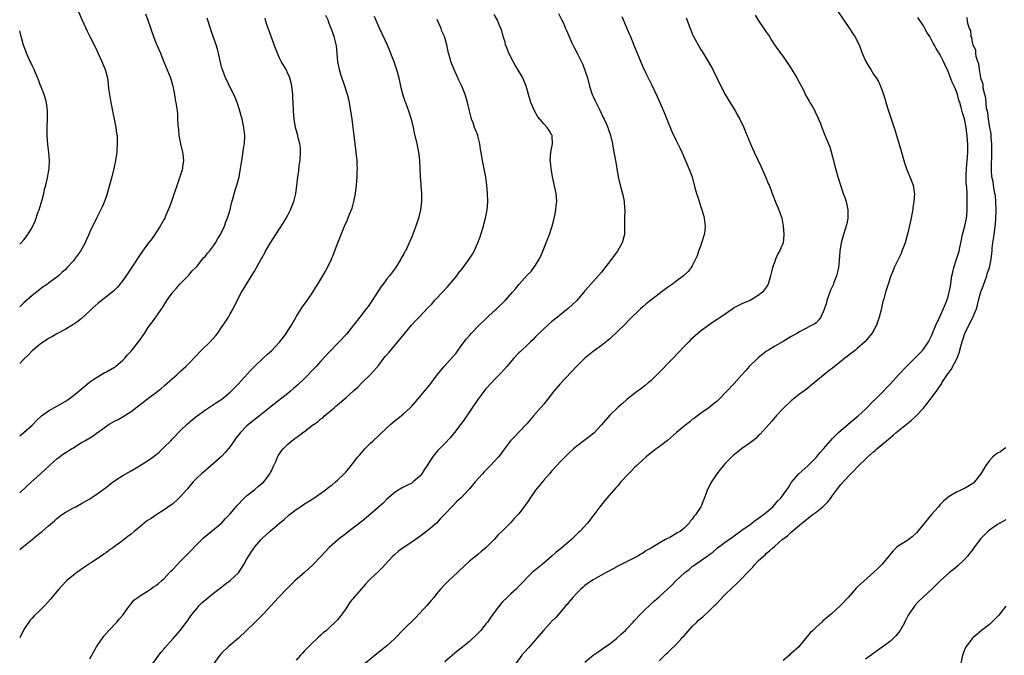
# Model space of a CAD drawing. Units: inches. Extents: x 2613000 to 2616000, y 1479000 to 1482000.
# Drawn here: x 2613000 to 2613239, y 1480849 to 1481003 of the extents above; entities that cross this region are included whole.
import ezdxf

# ---------------------------------------------------------------- set-up
doc = ezdxf.new("R2010")
doc.units = ezdxf.units.IN
doc.header["$MEASUREMENT"] = 0
doc.layers.add('LD26131479_10ft', color=254, linetype='Continuous')

msp = doc.modelspace()

# ---------------------------------------------------------------- linework, layer by layer
at = {"layer": 'LD26131479_10ft'}
for points, elevation in [([(2613014.22, 1481005), (2613015.15, 1481003), (2613016.34, 1481000.34), (2613017, 1480999), (2613018.35, 1480996.35), (2613019, 1480994.93), (2613019.91, 1480993), (2613020.75, 1480991), (2613021.22, 1480989.22), (2613021.26, 1480989), (2613021.46, 1480987.46), (2613021.55, 1480986.45), (2613021.74, 1480985), (2613022.07, 1480983), (2613022.22, 1480982.22), (2613022.47, 1480981), (2613022.55, 1480980.55), (2613022.92, 1480979), (2613023.33, 1480977), (2613023.5, 1480975.5), (2613023.59, 1480975), (2613023.64, 1480974.36), (2613023.65, 1480973), (2613023.54, 1480971.54), (2613023.53, 1480971), (2613023.47, 1480970.53), (2613023.24, 1480969), (2613022.83, 1480967), (2613022.34, 1480965), (2613021.79, 1480963), (2613021.21, 1480961), (2613021, 1480960.41), (2613020.53, 1480959), (2613020.1, 1480957.9), (2613018.59, 1480955), (2613018.1, 1480953.9), (2613017.62, 1480953), (2613017, 1480951.63), (2613016.76, 1480951), (2613016.22, 1480949.78), (2613015.89, 1480949), (2613014.77, 1480947), (2613014.01, 1480945.99), (2613013.29, 1480945), (2613013, 1480944.65), (2613011.52, 1480943), (2613011, 1480942.46), (2613010.23, 1480941.77), (2613009.4, 1480941), (2613009, 1480940.68), (2613007, 1480939.22), (2613006.72, 1480939), (2613005.7, 1480938.3), (2613004.57, 1480937.43), (2613004.06, 1480937), (2613003, 1480936.18), (2613001, 1480934.43), (2613000, 1480933.45)], 10180), ([(2613030.51, 1481004.51), (2613031.03, 1481002.97), (2613032.42, 1480999), (2613033, 1480997.5), (2613033.24, 1480997), (2613034.12, 1480995), (2613034.91, 1480992.91), (2613036.51, 1480989), (2613037.13, 1480987), (2613037.53, 1480985), (2613037.7, 1480983.7), (2613037.86, 1480983), (2613037.97, 1480981.97), (2613038.13, 1480981), (2613038.21, 1480980.21), (2613038.28, 1480979), (2613038.31, 1480977.69), (2613038.38, 1480977), (2613038.47, 1480976.47), (2613038.58, 1480975), (2613039, 1480973), (2613039.48, 1480971), (2613039.54, 1480970.46), (2613039.67, 1480969), (2613039.45, 1480967.45), (2613039.42, 1480967), (2613039.34, 1480966.66), (2613038.84, 1480965), (2613036.78, 1480959), (2613036.28, 1480957.72), (2613036.02, 1480957), (2613035.29, 1480955.29), (2613035.16, 1480955), (2613035, 1480954.71), (2613034.36, 1480953.64), (2613034.03, 1480953), (2613033, 1480951.41), (2613032.72, 1480951), (2613032, 1480950), (2613031, 1480948.7), (2613029.74, 1480947), (2613029, 1480945.96), (2613026.27, 1480941.73), (2613025, 1480939.86), (2613023.73, 1480938.27), (2613022.75, 1480937.25), (2613019.38, 1480934.62), (2613019, 1480934.33), (2613018.31, 1480933.69), (2613017.47, 1480933), (2613017, 1480932.53), (2613015, 1480930.66), (2613014.1, 1480929.9), (2613012.9, 1480929.1), (2613011, 1480927.99), (2613009, 1480926.94), (2613007.81, 1480926.19), (2613007, 1480925.76), (2613005, 1480924.39), (2613003, 1480922.77), (2613002.14, 1480921.86), (2613001, 1480920.8), (2613000, 1480919.73)], 10170), ([(2613032.24, 1480847), (2613033.74, 1480849), (2613034.26, 1480849.74), (2613035, 1480850.54), (2613035.2, 1480850.8), (2613037.16, 1480853), (2613038.89, 1480855), (2613040.41, 1480857), (2613040.65, 1480857.35), (2613041, 1480857.8), (2613041.49, 1480858.51), (2613041.85, 1480859), (2613043, 1480860.42), (2613043.51, 1480861), (2613044.26, 1480861.74), (2613047, 1480864.02), (2613048.28, 1480865), (2613049.78, 1480866.22), (2613051, 1480867.06), (2613053, 1480868.97), (2613054.32, 1480871), (2613055, 1480872.2), (2613056.07, 1480873.93), (2613056.8, 1480875), (2613057, 1480875.28), (2613058.51, 1480877), (2613059, 1480877.51), (2613059.78, 1480878.22), (2613060.59, 1480879), (2613062.93, 1480881), (2613064.09, 1480881.91), (2613065.32, 1480883), (2613067, 1480884.3), (2613068.02, 1480885), (2613069, 1480885.65), (2613071.07, 1480886.93), (2613074.07, 1480889), (2613075, 1480889.78), (2613075.71, 1480890.29), (2613076.57, 1480891), (2613077, 1480891.43), (2613078.66, 1480893), (2613079, 1480893.35), (2613079.78, 1480894.22), (2613080.32, 1480895), (2613081, 1480895.79), (2613081.87, 1480897), (2613082.41, 1480897.59), (2613083.62, 1480899), (2613085, 1480900.39), (2613085.63, 1480901), (2613087, 1480902.28), (2613087.39, 1480902.61), (2613089, 1480904.13), (2613089.97, 1480905), (2613090.53, 1480905.47), (2613091, 1480905.92), (2613091.63, 1480906.37), (2613093, 1480907.53), (2613094.65, 1480909), (2613095, 1480909.36), (2613097, 1480911.61), (2613098.53, 1480913.47), (2613099.42, 1480914.58), (2613101.19, 1480917), (2613102.85, 1480919), (2613104.84, 1480921.16), (2613105.75, 1480922.25), (2613107, 1480924.04), (2613108.29, 1480925.71), (2613109, 1480926.55), (2613109.41, 1480927), (2613111.37, 1480929), (2613113.18, 1480930.82), (2613115, 1480932.54), (2613115.52, 1480933), (2613117.67, 1480935), (2613119.45, 1480937), (2613120.15, 1480937.85), (2613121.02, 1480938.98), (2613123, 1480941.19), (2613123.92, 1480942.08), (2613124.61, 1480943), (2613125, 1480943.57), (2613125.87, 1480945), (2613126.26, 1480945.74), (2613127.6, 1480949), (2613127.99, 1480950.01), (2613128.36, 1480951), (2613129.01, 1480953), (2613129.42, 1480954.58), (2613129.66, 1480955.66), (2613129.94, 1480957), (2613130.01, 1480957.99), (2613130.15, 1480959), (2613130.09, 1480960.09), (2613129.99, 1480961), (2613129.16, 1480965), (2613128.79, 1480967), (2613128.62, 1480968.62), (2613128.6, 1480969), (2613128.75, 1480971), (2613129.12, 1480973), (2613129.05, 1480975), (2613129, 1480975.11), (2613128.28, 1480976.28), (2613127.82, 1480977), (2613127, 1480977.82), (2613125.56, 1480979.56), (2613124.81, 1480980.81), (2613123.9, 1480983), (2613123.31, 1480985), (2613123, 1480986.18), (2613122.76, 1480987), (2613121.96, 1480989), (2613121, 1480990.67), (2613120.1, 1480992.1), (2613119.56, 1480993), (2613118.55, 1480995), (2613118.14, 1480996.14), (2613117.77, 1480997), (2613117.63, 1480997.63), (2613117.18, 1480999), (2613117.15, 1480999.15), (2613117, 1480999.66), (2613116.74, 1481000.74), (2613116.63, 1481001), (2613116.3, 1481001.7), (2613115.79, 1481003), (2613115, 1481004.34)], 10110), ([(2613130.58, 1481004.58), (2613131.41, 1481003), (2613131.76, 1481002.24), (2613132.3, 1481001), (2613132.49, 1481000.49), (2613133.15, 1480999), (2613133.7, 1480997.7), (2613134.06, 1480997), (2613134.36, 1480996.36), (2613135.07, 1480995), (2613136.37, 1480992.37), (2613137, 1480990.86), (2613137.57, 1480989), (2613138.1, 1480987), (2613138.77, 1480985), (2613139, 1480984.45), (2613139.45, 1480983.45), (2613140.68, 1480981), (2613141.42, 1480979.42), (2613141.65, 1480979), (2613142.19, 1480977.81), (2613142.52, 1480977), (2613142.63, 1480976.63), (2613143, 1480975.63), (2613143.21, 1480975), (2613143.28, 1480974.72), (2613143.67, 1480973), (2613144.03, 1480971), (2613144.21, 1480969.79), (2613144.36, 1480969), (2613144.48, 1480968.48), (2613144.69, 1480967), (2613145.05, 1480965), (2613145.53, 1480963), (2613146.1, 1480961), (2613146.27, 1480960.27), (2613146.53, 1480959), (2613146.6, 1480957.4), (2613146.63, 1480957), (2613146.57, 1480955), (2613146.61, 1480953.39), (2613146.56, 1480952.56), (2613146.54, 1480951), (2613146, 1480949), (2613144.89, 1480947), (2613144.08, 1480945.92), (2613143.45, 1480945), (2613141, 1480941.89), (2613138.45, 1480939), (2613137.73, 1480938.27), (2613137, 1480937.34), (2613136.75, 1480937), (2613135.04, 1480935), (2613132.93, 1480933.07), (2613130.3, 1480931), (2613129, 1480929.93), (2613127, 1480928.13), (2613125, 1480926.16), (2613124.43, 1480925.57), (2613123.81, 1480925), (2613123, 1480924.2), (2613121.71, 1480923), (2613121.36, 1480922.64), (2613121, 1480922.29), (2613119.77, 1480921), (2613118.04, 1480919), (2613116.62, 1480917.38), (2613116.23, 1480917), (2613115, 1480915.73), (2613114.31, 1480915), (2613113, 1480913.57), (2613111, 1480911.01), (2613109.64, 1480909), (2613108.33, 1480907), (2613107.79, 1480906.21), (2613106.92, 1480905), (2613105.38, 1480903), (2613104.29, 1480901.71), (2613103, 1480900.35), (2613101.35, 1480898.65), (2613100.45, 1480897.55), (2613100.05, 1480897), (2613098.78, 1480895), (2613098.03, 1480893.97), (2613097.44, 1480893), (2613097, 1480892.42), (2613095.37, 1480891), (2613095, 1480890.71), (2613093.85, 1480890.15), (2613093, 1480889.7), (2613092.55, 1480889.45), (2613091, 1480888.52), (2613089, 1480886.8), (2613088.11, 1480885.89), (2613085, 1480883.17), (2613083, 1480881.5), (2613081, 1480879.93), (2613079.72, 1480879), (2613079, 1480878.41), (2613077.15, 1480877), (2613077, 1480876.87), (2613075, 1480875.08), (2613073.08, 1480873), (2613071.07, 1480870.93), (2613069, 1480869.06), (2613066.68, 1480867), (2613064.63, 1480865), (2613062.69, 1480863), (2613059.05, 1480859), (2613058.06, 1480857.94), (2613057, 1480856.94), (2613055, 1480855), (2613053, 1480853.14), (2613050.52, 1480851), (2613049, 1480849.51), (2613048.52, 1480849), (2613047.02, 1480846.98)], 10100), ([(2613198.32, 1481005), (2613199.69, 1481003), (2613201.13, 1481001), (2613201.85, 1480999.85), (2613202.4, 1480999), (2613203.41, 1480997), (2613204.19, 1480995), (2613205.06, 1480993), (2613205.76, 1480991.76), (2613206.25, 1480991), (2613207, 1480989.78), (2613207.56, 1480989), (2613208.11, 1480988.11), (2613208.6, 1480987), (2613209, 1480985.92), (2613209.75, 1480983.75), (2613209.93, 1480983), (2613210.54, 1480981), (2613211, 1480979.58), (2613212.15, 1480976.15), (2613212.48, 1480975), (2613213.53, 1480971.53), (2613214.25, 1480969), (2613214.4, 1480968.4), (2613214.91, 1480966.91), (2613215.73, 1480965), (2613216.52, 1480963), (2613216.75, 1480961.25), (2613216.84, 1480960.84), (2613216.71, 1480959), (2613216.44, 1480957.56), (2613216.43, 1480957), (2613216.33, 1480956.33), (2613216.04, 1480955), (2613215.13, 1480951.13), (2613214.56, 1480949), (2613213.82, 1480947), (2613213.59, 1480946.41), (2613211.93, 1480943), (2613211.69, 1480942.31), (2613211.11, 1480941), (2613210.44, 1480939), (2613209.86, 1480937), (2613209.44, 1480935.44), (2613209.22, 1480934.78), (2613208.84, 1480933.16), (2613208.76, 1480932.76), (2613208.33, 1480931), (2613207.98, 1480930.02), (2613207.68, 1480929), (2613207, 1480927.79), (2613206.51, 1480927), (2613204.8, 1480925), (2613203, 1480923.37), (2613202.54, 1480923), (2613201, 1480921.83), (2613200.55, 1480921.45), (2613199.95, 1480921), (2613199, 1480920.22), (2613197.46, 1480919), (2613197, 1480918.6), (2613196.09, 1480917.91), (2613192.53, 1480915), (2613191.66, 1480914.34), (2613191, 1480913.77), (2613190.01, 1480913), (2613189, 1480912.25), (2613187.39, 1480911), (2613187, 1480910.68), (2613185.17, 1480909), (2613185, 1480908.82), (2613183.34, 1480907), (2613183.19, 1480906.81), (2613183, 1480906.61), (2613182.3, 1480905.7), (2613181.62, 1480905), (2613179.45, 1480902.55), (2613179, 1480902.15), (2613178.43, 1480901.57), (2613177.65, 1480901), (2613177, 1480900.5), (2613174.89, 1480899), (2613173.86, 1480898.14), (2613173, 1480897.46), (2613172.47, 1480897), (2613171, 1480895.49), (2613170.53, 1480895), (2613169.87, 1480894.13), (2613168.93, 1480893), (2613167.62, 1480891), (2613167.4, 1480890.6), (2613167, 1480889.72), (2613166.63, 1480889), (2613166.43, 1480888.43), (2613165.89, 1480887), (2613165.13, 1480885.13), (2613165.07, 1480885), (2613163.76, 1480883), (2613163.37, 1480882.63), (2613163, 1480881.98), (2613162.52, 1480881.48), (2613162.28, 1480881), (2613161, 1480879.75), (2613160.09, 1480879), (2613159.36, 1480878.64), (2613159, 1480878.39), (2613157.53, 1480877.53), (2613157, 1480877.27), (2613156.8, 1480877.2), (2613156.51, 1480877), (2613155, 1480876.16), (2613153, 1480874.93), (2613151.74, 1480874.26), (2613151, 1480873.71), (2613150.55, 1480873.45), (2613149.82, 1480873), (2613145.3, 1480870.7), (2613144.01, 1480869.99), (2613142.13, 1480869), (2613139, 1480867.29), (2613138.55, 1480867), (2613137, 1480865.91), (2613136.54, 1480865.46), (2613135.97, 1480865), (2613135, 1480864.03), (2613134.06, 1480863), (2613133, 1480861.74), (2613132.69, 1480861.31), (2613132.39, 1480861), (2613131, 1480859.33), (2613129.92, 1480858.08), (2613129, 1480857.2), (2613127, 1480855.04), (2613125.27, 1480853), (2613125, 1480852.72), (2613123.27, 1480850.73), (2613122.3, 1480849.7), (2613121.73, 1480849), (2613120.22, 1480847)], 10060), ([(2613000, 1480874.58), (2613000.48, 1480875), (2613001, 1480875.41), (2613003, 1480877.04), (2613004.11, 1480877.89), (2613005, 1480878.64), (2613005.47, 1480879), (2613007, 1480880.35), (2613008.43, 1480881.57), (2613009, 1480882.11), (2613010.17, 1480883), (2613011, 1480883.58), (2613013, 1480884.69), (2613013.63, 1480885), (2613015, 1480885.73), (2613017, 1480886.9), (2613019, 1480888.26), (2613021, 1480889.77), (2613021.68, 1480890.32), (2613023, 1480891.28), (2613025, 1480892.56), (2613025.74, 1480893), (2613027, 1480893.7), (2613027.8, 1480894.2), (2613029, 1480894.88), (2613031, 1480896.11), (2613032.25, 1480897), (2613033, 1480897.57), (2613033.77, 1480898.23), (2613035, 1480899.41), (2613036.6, 1480901), (2613037, 1480901.43), (2613039, 1480903.46), (2613040.58, 1480905), (2613041.87, 1480906.13), (2613043, 1480907.05), (2613045, 1480908.49), (2613045.78, 1480909), (2613047, 1480909.76), (2613047.72, 1480910.28), (2613049, 1480911.1), (2613051, 1480912.75), (2613051.26, 1480913), (2613053, 1480914.81), (2613055.95, 1480918.05), (2613057, 1480919.08), (2613059.03, 1480921), (2613060.03, 1480921.97), (2613061, 1480922.82), (2613063, 1480924.92), (2613063.91, 1480926.09), (2613064.58, 1480927), (2613065, 1480927.65), (2613065.86, 1480929), (2613067, 1480931.08), (2613068.2, 1480933), (2613068.52, 1480933.48), (2613069.67, 1480935), (2613071.07, 1480937), (2613071.77, 1480938.23), (2613072.26, 1480939), (2613073.48, 1480941), (2613074.03, 1480941.97), (2613074.63, 1480943), (2613075.55, 1480945), (2613075.97, 1480946.03), (2613077.13, 1480949), (2613078.73, 1480953), (2613079.42, 1480954.58), (2613079.94, 1480955.94), (2613080.59, 1480957.41), (2613080.99, 1480959), (2613081.35, 1480961), (2613081.6, 1480963), (2613081.77, 1480965), (2613081.8, 1480966.2), (2613081.84, 1480967), (2613081.81, 1480967.82), (2613081.77, 1480969), (2613081.57, 1480971), (2613081.02, 1480975.02), (2613080.54, 1480979), (2613080.28, 1480981), (2613080.11, 1480981.89), (2613079.92, 1480983), (2613079.76, 1480983.76), (2613079.42, 1480985), (2613078.8, 1480987), (2613077.85, 1480989.85), (2613077.51, 1480991), (2613077.11, 1480993), (2613076.79, 1480996.79), (2613076.59, 1480997.41), (2613076.25, 1480999), (2613075.89, 1480999.89), (2613075.51, 1481001), (2613075, 1481002.19), (2613074.73, 1481003), (2613074.17, 1481004.17)], 10140), ([(2613085.94, 1481003.94), (2613086.29, 1481003), (2613087, 1481001.34), (2613087.78, 1480999.78), (2613089.02, 1480997), (2613089.61, 1480995.61), (2613089.86, 1480995), (2613090.64, 1480993), (2613091.34, 1480991), (2613091.86, 1480989), (2613092.27, 1480987), (2613092.82, 1480984.82), (2613093.34, 1480983.34), (2613093.48, 1480983), (2613093.89, 1480981.89), (2613094.25, 1480981), (2613094.88, 1480979), (2613095.35, 1480977), (2613095.64, 1480975.64), (2613096.25, 1480973), (2613096.65, 1480971), (2613096.87, 1480969), (2613096.97, 1480967), (2613097.08, 1480965), (2613097.22, 1480963.22), (2613097.25, 1480963), (2613097.38, 1480961), (2613097.37, 1480959), (2613097.14, 1480957), (2613096.66, 1480955), (2613096.25, 1480953.76), (2613095.98, 1480953), (2613095, 1480950.44), (2613094.42, 1480949), (2613093.48, 1480947), (2613093.28, 1480946.72), (2613093, 1480946.17), (2613092.57, 1480945.43), (2613092.36, 1480945), (2613091.05, 1480942.95), (2613089.61, 1480941), (2613089, 1480940.25), (2613088.08, 1480939), (2613087.61, 1480938.39), (2613087, 1480937.48), (2613085.4, 1480935), (2613084.42, 1480933.58), (2613083.99, 1480933), (2613082.41, 1480931), (2613080.88, 1480929), (2613079.17, 1480926.83), (2613077.45, 1480925), (2613075, 1480922.49), (2613073, 1480920.32), (2613071.82, 1480919), (2613071.44, 1480918.56), (2613069, 1480916.12), (2613067.41, 1480914.59), (2613066.37, 1480913.63), (2613065.64, 1480913), (2613065, 1480912.48), (2613061, 1480909.41), (2613060.53, 1480909), (2613058.08, 1480907), (2613057.48, 1480906.52), (2613057, 1480906.18), (2613055.52, 1480905), (2613055, 1480904.56), (2613053.51, 1480903), (2613052.42, 1480901.58), (2613051.99, 1480901), (2613051, 1480899.56), (2613049.83, 1480898.17), (2613049, 1480897.27), (2613047, 1480895.45), (2613045, 1480893.79), (2613044.09, 1480893), (2613043, 1480891.97), (2613042.06, 1480891), (2613041.56, 1480890.44), (2613040.64, 1480889.36), (2613040.32, 1480889), (2613039, 1480887.46), (2613038.52, 1480887), (2613037, 1480885.62), (2613036.65, 1480885.35), (2613035, 1480884.2), (2613033, 1480882.96), (2613031.84, 1480882.16), (2613031, 1480881.64), (2613030.18, 1480881), (2613029, 1480880.05), (2613027.74, 1480879), (2613027, 1480878.36), (2613026.21, 1480877.79), (2613025, 1480876.79), (2613024.12, 1480876.12), (2613022.6, 1480875), (2613021.64, 1480874.36), (2613021, 1480873.89), (2613020.46, 1480873.54), (2613019.72, 1480873), (2613017.44, 1480871.44), (2613015.7, 1480870.3), (2613013.81, 1480869), (2613013, 1480868.39), (2613011.35, 1480867), (2613011.17, 1480866.83), (2613009.52, 1480865), (2613007.81, 1480863), (2613007.46, 1480862.54), (2613006.06, 1480861), (2613005, 1480859.9), (2613003.5, 1480858.5), (2613003, 1480857.96), (2613002.56, 1480857.44), (2613002.22, 1480857), (2613001, 1480855.19), (2613000, 1480853.16)], 10130), ([(2613000, 1480902.21), (2613001.02, 1480903), (2613003, 1480904.78), (2613003.23, 1480905), (2613004.1, 1480905.9), (2613005.13, 1480906.87), (2613005.29, 1480907), (2613007, 1480908.23), (2613009, 1480909.34), (2613011, 1480910.52), (2613011.77, 1480911), (2613013, 1480911.99), (2613014.31, 1480913), (2613015, 1480913.62), (2613015.75, 1480914.25), (2613017, 1480915.25), (2613017.73, 1480915.73), (2613019, 1480916.6), (2613020.51, 1480917.49), (2613021, 1480917.72), (2613023, 1480918.86), (2613023.2, 1480919), (2613025, 1480920.54), (2613025.46, 1480921), (2613026.16, 1480921.84), (2613027, 1480922.72), (2613028.9, 1480925.1), (2613030.23, 1480927), (2613031, 1480928.21), (2613031.57, 1480929), (2613032.2, 1480929.8), (2613033, 1480930.99), (2613034.65, 1480933.35), (2613035.42, 1480934.58), (2613035.66, 1480935), (2613037.1, 1480937), (2613037.97, 1480938.03), (2613038.85, 1480939), (2613041, 1480941.19), (2613041.83, 1480942.17), (2613042.67, 1480943), (2613043, 1480943.37), (2613044.32, 1480945), (2613044.6, 1480945.4), (2613045, 1480945.78), (2613045.52, 1480946.48), (2613045.97, 1480947), (2613047, 1480948.3), (2613047.47, 1480949), (2613047.99, 1480950.01), (2613048.63, 1480951), (2613049.63, 1480953), (2613049.95, 1480954.05), (2613050.4, 1480955), (2613050.98, 1480956.98), (2613051.36, 1480958.64), (2613051.65, 1480959.65), (2613052.22, 1480961.78), (2613052.6, 1480963), (2613053.15, 1480965), (2613053.54, 1480967), (2613053.82, 1480969), (2613054, 1480970), (2613054.33, 1480972.33), (2613054.45, 1480973), (2613054.57, 1480975), (2613054.34, 1480977), (2613053.88, 1480979), (2613053.26, 1480981.26), (2613052.69, 1480983), (2613052.22, 1480984.22), (2613051.87, 1480985), (2613050.82, 1480987), (2613050.25, 1480988.25), (2613049.86, 1480989), (2613049.64, 1480989.64), (2613049.11, 1480991), (2613049, 1480991.38), (2613048.5, 1480993.5), (2613048.17, 1480995), (2613047.94, 1480995.94), (2613047.58, 1480997), (2613046.88, 1480999), (2613046.43, 1481000.43), (2613046.21, 1481001), (2613045.63, 1481003), (2613045.46, 1481003.46)], 10160), ([(2613000, 1480888.33), (2613001.88, 1480890.12), (2613005.08, 1480893), (2613007.21, 1480895), (2613009, 1480896.59), (2613009.54, 1480897), (2613010.38, 1480897.62), (2613011, 1480898.03), (2613012.58, 1480899), (2613013, 1480899.3), (2613013.83, 1480899.83), (2613015, 1480900.56), (2613015.82, 1480901), (2613016.57, 1480901.43), (2613017, 1480901.7), (2613017.8, 1480902.2), (2613018.89, 1480903), (2613019, 1480903.06), (2613021.69, 1480905), (2613023, 1480905.75), (2613023.84, 1480906.16), (2613025.11, 1480906.89), (2613027, 1480908.06), (2613031, 1480911.18), (2613033.47, 1480913), (2613034.31, 1480913.69), (2613035, 1480914.32), (2613037, 1480916.08), (2613038.07, 1480917), (2613039, 1480917.83), (2613040.26, 1480919), (2613041, 1480919.74), (2613042.57, 1480921.43), (2613044.09, 1480923), (2613046.17, 1480925), (2613047.5, 1480926.5), (2613047.91, 1480927), (2613049, 1480928.62), (2613049.29, 1480929), (2613050.58, 1480931), (2613051, 1480931.77), (2613051.72, 1480933), (2613052.73, 1480935), (2613053.78, 1480937), (2613054.24, 1480937.76), (2613054.96, 1480939), (2613056.54, 1480941.46), (2613057, 1480942.24), (2613057.43, 1480943), (2613058.52, 1480945), (2613058.71, 1480945.29), (2613059.41, 1480946.59), (2613059.6, 1480947), (2613060.75, 1480949), (2613062.04, 1480951), (2613063, 1480952.4), (2613064, 1480954), (2613064.6, 1480955), (2613065, 1480955.73), (2613065.66, 1480957), (2613066.46, 1480959), (2613066.93, 1480961), (2613067.15, 1480962.85), (2613067.38, 1480965), (2613067.61, 1480966.39), (2613067.76, 1480967.76), (2613067.96, 1480969), (2613068.08, 1480971), (2613068.02, 1480972.02), (2613067.9, 1480973), (2613067.51, 1480974.49), (2613067.33, 1480975.33), (2613067, 1480976.41), (2613066.84, 1480977), (2613066.5, 1480979), (2613066.37, 1480981), (2613066.31, 1480983), (2613066.23, 1480984.23), (2613066.2, 1480985), (2613065.95, 1480987), (2613065.78, 1480987.78), (2613065.44, 1480989), (2613065, 1480990.06), (2613064.54, 1480991), (2613063.39, 1480993), (2613063, 1480993.76), (2613062.44, 1480995), (2613061.68, 1480997), (2613061.51, 1480997.51), (2613060.95, 1480999), (2613060.45, 1481000.45), (2613060.24, 1481001), (2613059.82, 1481002.18), (2613059.57, 1481003), (2613059.46, 1481003.46)], 10150), ([(2613017, 1480848.12), (2613017.46, 1480849), (2613018.64, 1480851), (2613020.38, 1480853.62), (2613021.61, 1480855), (2613023.51, 1480857), (2613024.19, 1480857.81), (2613025, 1480858.72), (2613025.76, 1480859.76), (2613026.78, 1480861.22), (2613027, 1480861.45), (2613027.7, 1480862.3), (2613028.61, 1480863), (2613029, 1480863.27), (2613029.67, 1480863.67), (2613031, 1480864.54), (2613031.67, 1480865), (2613032.44, 1480865.56), (2613033, 1480865.89), (2613033.6, 1480866.4), (2613034.35, 1480867), (2613035, 1480867.6), (2613036.34, 1480869), (2613036.63, 1480869.37), (2613037, 1480869.72), (2613038.26, 1480871), (2613039, 1480871.79), (2613040.21, 1480873), (2613040.58, 1480873.42), (2613041, 1480873.83), (2613043, 1480875.88), (2613044.58, 1480877.42), (2613049, 1480881.07), (2613049.9, 1480882.1), (2613050.78, 1480883), (2613051, 1480883.25), (2613052.69, 1480885.31), (2613054.33, 1480887), (2613055, 1480887.61), (2613057, 1480889.18), (2613057.96, 1480890.04), (2613059.06, 1480890.94), (2613059.54, 1480891.54), (2613060.63, 1480893), (2613060.75, 1480893.25), (2613061, 1480893.73), (2613061.62, 1480895), (2613062.14, 1480896.14), (2613062.49, 1480897), (2613062.68, 1480897.32), (2613063.47, 1480898.53), (2613063.84, 1480899), (2613065, 1480900.14), (2613065.95, 1480901), (2613067, 1480901.8), (2613067.71, 1480902.29), (2613068.62, 1480903), (2613069, 1480903.26), (2613071, 1480904.73), (2613071.35, 1480905), (2613072.31, 1480905.69), (2613073, 1480906.28), (2613073.43, 1480906.57), (2613073.89, 1480907), (2613076.2, 1480909), (2613076.64, 1480909.36), (2613077, 1480909.7), (2613079, 1480911.37), (2613080.93, 1480913.07), (2613081, 1480913.15), (2613081.98, 1480914.02), (2613083, 1480915.1), (2613085, 1480917.02), (2613087, 1480919.33), (2613088.28, 1480921), (2613088.6, 1480921.4), (2613089.51, 1480922.49), (2613091.67, 1480925), (2613094.92, 1480929), (2613095.96, 1480930.04), (2613096.81, 1480931), (2613098.87, 1480933.13), (2613099, 1480933.31), (2613099.86, 1480934.14), (2613100.56, 1480935), (2613101, 1480935.49), (2613103.69, 1480938.31), (2613105.92, 1480941), (2613106.38, 1480941.62), (2613107.47, 1480943), (2613108.92, 1480945), (2613109.73, 1480946.27), (2613110.14, 1480947), (2613111.07, 1480949), (2613111.59, 1480950.41), (2613111.79, 1480951), (2613112.38, 1480953), (2613112.5, 1480953.5), (2613112.92, 1480955), (2613113.31, 1480957), (2613113.43, 1480959), (2613113.38, 1480961), (2613113.21, 1480963), (2613112.93, 1480964.93), (2613112.15, 1480969), (2613111.99, 1480970.01), (2613111.68, 1480971.68), (2613111.49, 1480973), (2613111.05, 1480974.95), (2613111, 1480975.1), (2613110.44, 1480976.44), (2613110.26, 1480977), (2613109.87, 1480978.13), (2613109.51, 1480979), (2613109.4, 1480979.4), (2613108.99, 1480980.99), (2613108.55, 1480983), (2613107.93, 1480985), (2613107.12, 1480987), (2613106.43, 1480988.43), (2613106.2, 1480989), (2613105.19, 1480991.19), (2613104.61, 1480992.61), (2613104.48, 1480993), (2613104.32, 1480993.68), (2613103.95, 1480995), (2613103.52, 1480997), (2613102.92, 1480999), (2613102.33, 1481000.33), (2613102.11, 1481001), (2613101.19, 1481003.19)], 10120), ([(2613145.93, 1481003.93), (2613147.72, 1480999.72), (2613148.04, 1480999), (2613149, 1480996.52), (2613149.61, 1480995), (2613151, 1480991.7), (2613151.7, 1480990.3), (2613153.2, 1480987.2), (2613154.47, 1480984.47), (2613156.01, 1480981), (2613156.85, 1480979), (2613158.03, 1480976.03), (2613159, 1480973.97), (2613159.5, 1480973), (2613160, 1480972), (2613160.45, 1480971), (2613161, 1480969.69), (2613162.18, 1480967), (2613162.97, 1480964.97), (2613163.63, 1480962.37), (2613164.01, 1480961), (2613164.3, 1480960.3), (2613164.66, 1480959), (2613165.27, 1480957.27), (2613165.33, 1480957), (2613165.72, 1480955.72), (2613165.89, 1480955), (2613166.16, 1480953), (2613166.01, 1480952.01), (2613165.92, 1480951), (2613165.37, 1480949.37), (2613165.27, 1480949), (2613165, 1480948.21), (2613164.54, 1480947), (2613164.18, 1480945.82), (2613163.8, 1480945), (2613163, 1480943.38), (2613162.76, 1480943), (2613161.98, 1480942.02), (2613160.9, 1480941), (2613159, 1480939.64), (2613158.2, 1480939), (2613157, 1480938.2), (2613156.32, 1480937.68), (2613155.48, 1480937), (2613155, 1480936.65), (2613151.81, 1480934.19), (2613151, 1480933.45), (2613150.48, 1480933), (2613147.72, 1480930.28), (2613146.74, 1480929.26), (2613143, 1480925.69), (2613141, 1480924.07), (2613139, 1480922.64), (2613137, 1480921.04), (2613135, 1480919.12), (2613131, 1480914.76), (2613129.47, 1480913), (2613127.91, 1480911), (2613127, 1480909.89), (2613124.53, 1480907), (2613122.93, 1480905.07), (2613121, 1480903.1), (2613119.98, 1480902.02), (2613119, 1480901.09), (2613118.92, 1480901), (2613117, 1480898.39), (2613116.43, 1480897.57), (2613115.99, 1480897), (2613114.12, 1480895), (2613112.55, 1480893.45), (2613112.17, 1480893), (2613110.39, 1480891), (2613109, 1480889.34), (2613108.83, 1480889.17), (2613108.68, 1480889), (2613107, 1480887.14), (2613105.86, 1480886.14), (2613105, 1480885.19), (2613104.9, 1480885.1), (2613102.91, 1480883), (2613101.94, 1480882.06), (2613100.98, 1480881.02), (2613099, 1480879.31), (2613097, 1480877.75), (2613095, 1480876.36), (2613092.95, 1480875), (2613091.83, 1480874.17), (2613090.74, 1480873.26), (2613090.47, 1480873), (2613088.57, 1480871), (2613087.82, 1480870.18), (2613087, 1480869.38), (2613085, 1480867.48), (2613084.53, 1480867), (2613083.79, 1480866.21), (2613082.72, 1480865), (2613080.12, 1480861.88), (2613079, 1480860.19), (2613078.15, 1480859), (2613077.63, 1480858.37), (2613077, 1480857.55), (2613076.49, 1480857), (2613075, 1480855.59), (2613074.34, 1480855), (2613073.57, 1480854.43), (2613073, 1480853.82), (2613072.53, 1480853.47), (2613072.07, 1480853), (2613071, 1480852.01), (2613069.97, 1480851), (2613069, 1480850.04), (2613068.5, 1480849.5), (2613068.08, 1480849), (2613067, 1480847.81)], 10090), ([(2613161.55, 1481003.55), (2613162.13, 1481001.87), (2613162.45, 1481001), (2613162.62, 1481000.62), (2613163, 1480999.67), (2613163.3, 1480999), (2613164.39, 1480997), (2613165, 1480995.98), (2613165.4, 1480995.4), (2613165.62, 1480995), (2613166.88, 1480993), (2613168.02, 1480991), (2613169.91, 1480987), (2613170.99, 1480984.99), (2613171.73, 1480983.73), (2613173.39, 1480981), (2613173.97, 1480979.97), (2613174.51, 1480979), (2613175.47, 1480977), (2613175.92, 1480975.92), (2613177.08, 1480973), (2613177.7, 1480971.7), (2613177.99, 1480971), (2613179.61, 1480967.61), (2613180.59, 1480965.41), (2613180.82, 1480964.82), (2613181.42, 1480963.42), (2613181.63, 1480963), (2613182.06, 1480961.94), (2613182.4, 1480961), (2613182.53, 1480960.53), (2613183.1, 1480959.1), (2613183.28, 1480958.72), (2613183.99, 1480957), (2613184.67, 1480955), (2613185.04, 1480953), (2613185.2, 1480951), (2613185.17, 1480950.83), (2613184.99, 1480949), (2613184.14, 1480947), (2613183.71, 1480946.29), (2613183.17, 1480945), (2613183, 1480944.5), (2613182.45, 1480943), (2613182.3, 1480942.3), (2613181.98, 1480941), (2613181.56, 1480939.56), (2613181.37, 1480939), (2613181, 1480938.33), (2613179.99, 1480937), (2613179, 1480936.2), (2613177, 1480935.04), (2613175.57, 1480934.43), (2613175, 1480934.16), (2613173.27, 1480933.27), (2613172.8, 1480933), (2613169.92, 1480931), (2613169, 1480930.4), (2613168.18, 1480929.82), (2613167, 1480929.05), (2613165, 1480927.54), (2613164.33, 1480927), (2613162.57, 1480925.43), (2613162.13, 1480925), (2613161, 1480923.83), (2613158.34, 1480921), (2613157, 1480919.64), (2613155.71, 1480918.29), (2613153, 1480915.63), (2613152.27, 1480915), (2613151.6, 1480914.4), (2613150.48, 1480913.52), (2613149.69, 1480913), (2613149, 1480912.49), (2613147.11, 1480911), (2613146.02, 1480909.98), (2613145, 1480909.12), (2613143, 1480907.17), (2613141, 1480904.84), (2613139.15, 1480902.85), (2613138.03, 1480901.97), (2613136.7, 1480901), (2613135, 1480899.7), (2613134.2, 1480899), (2613133, 1480897.88), (2613131, 1480895.9), (2613130.2, 1480895), (2613129, 1480893.7), (2613128.41, 1480893), (2613127, 1480891.43), (2613125, 1480889), (2613123.61, 1480887), (2613123.39, 1480886.61), (2613123, 1480886), (2613122.59, 1480885.41), (2613121, 1480883.3), (2613120.73, 1480883), (2613119.86, 1480882.14), (2613119, 1480881.16), (2613116.87, 1480879), (2613115.91, 1480878.09), (2613115, 1480877.04), (2613113, 1480875.05), (2613111.87, 1480874.13), (2613111, 1480873.36), (2613110.53, 1480873), (2613109, 1480871.75), (2613108.14, 1480871), (2613106.08, 1480869), (2613103.93, 1480867), (2613103, 1480866.11), (2613101.97, 1480865), (2613101, 1480863.86), (2613100.34, 1480863), (2613099.74, 1480862.26), (2613098.66, 1480861), (2613097, 1480859.14), (2613095.94, 1480858.06), (2613093, 1480855.23), (2613090.91, 1480853), (2613089, 1480851.24), (2613087.76, 1480850.24), (2613086.11, 1480849), (2613083.69, 1480847)], 10080), ([(2613178.23, 1481004.23), (2613179, 1481002.98), (2613180.38, 1481001), (2613181, 1481000), (2613181.69, 1480999), (2613182.18, 1480998.18), (2613182.93, 1480997), (2613184.35, 1480995), (2613185, 1480994.16), (2613187, 1480991.28), (2613188.36, 1480989), (2613189, 1480987.82), (2613189.85, 1480986.15), (2613190.6, 1480984.6), (2613191.32, 1480983.32), (2613191.53, 1480983), (2613192.28, 1480981.72), (2613192.68, 1480981), (2613192.77, 1480980.77), (2613193.4, 1480979.4), (2613193.63, 1480979), (2613194.05, 1480977.95), (2613194.39, 1480977), (2613195, 1480975.54), (2613195.32, 1480974.68), (2613196.01, 1480973), (2613196.31, 1480972.31), (2613197, 1480969.85), (2613197.72, 1480967), (2613198.28, 1480965), (2613198.91, 1480963), (2613199.59, 1480961), (2613199.97, 1480959.97), (2613200.28, 1480959), (2613200.73, 1480957), (2613200.71, 1480956.71), (2613200.71, 1480955), (2613200.42, 1480953.58), (2613199.61, 1480951), (2613199.08, 1480949), (2613198.78, 1480947), (2613198.6, 1480944.6), (2613198.4, 1480943), (2613198.28, 1480942.28), (2613197.93, 1480941), (2613197.34, 1480939.34), (2613197.2, 1480939), (2613196.5, 1480937.5), (2613196.35, 1480937), (2613195.63, 1480935), (2613195.52, 1480934.48), (2613195, 1480932.81), (2613194.19, 1480931), (2613193.71, 1480930.29), (2613193, 1480929.63), (2613192.67, 1480929.33), (2613192.07, 1480929), (2613189.9, 1480927.9), (2613189, 1480927.41), (2613188.36, 1480927), (2613187.49, 1480926.51), (2613187, 1480926.25), (2613185, 1480925.06), (2613183, 1480923.93), (2613181.45, 1480923), (2613181, 1480922.69), (2613179, 1480921.12), (2613178.85, 1480921), (2613176.81, 1480919), (2613175.98, 1480918.02), (2613175, 1480917.01), (2613173.12, 1480914.88), (2613171.35, 1480913), (2613169.4, 1480911), (2613169, 1480910.62), (2613168.1, 1480909.9), (2613167, 1480908.96), (2613165, 1480907.6), (2613163.52, 1480906.48), (2613163, 1480906.11), (2613162.39, 1480905.61), (2613161, 1480904.52), (2613159.21, 1480903), (2613157, 1480901.05), (2613155, 1480899.54), (2613154.24, 1480899), (2613153, 1480898.05), (2613152.43, 1480897.57), (2613151.72, 1480897), (2613151, 1480896.36), (2613149.53, 1480895), (2613149, 1480894.49), (2613148.28, 1480893.72), (2613147.51, 1480893), (2613145.72, 1480891), (2613145.4, 1480890.6), (2613145, 1480890.17), (2613144.47, 1480889.53), (2613143.97, 1480889), (2613142.2, 1480887), (2613140.57, 1480885), (2613139.13, 1480883), (2613137.61, 1480881), (2613135.79, 1480879), (2613135.37, 1480878.63), (2613133.7, 1480877), (2613131.35, 1480875), (2613130.03, 1480873.97), (2613129, 1480873), (2613127, 1480871.27), (2613125, 1480869.67), (2613124.61, 1480869.39), (2613124.19, 1480869), (2613123, 1480867.83), (2613122.22, 1480867), (2613121.61, 1480866.39), (2613121, 1480865.69), (2613120.31, 1480865), (2613119, 1480863.83), (2613118.12, 1480863), (2613117, 1480861.9), (2613116.59, 1480861.41), (2613115, 1480859.33), (2613114.78, 1480859), (2613114.01, 1480857.99), (2613113.34, 1480857), (2613113, 1480856.56), (2613111.72, 1480855), (2613111, 1480854.2), (2613109, 1480852.33), (2613107, 1480850.65), (2613106.06, 1480849.94), (2613103, 1480847.36)], 10070), ([(2613137, 1480847.26), (2613138.99, 1480849), (2613140.18, 1480849.82), (2613141, 1480850.35), (2613141.87, 1480851), (2613143, 1480851.75), (2613144.65, 1480853), (2613145.88, 1480854.12), (2613146.81, 1480855), (2613147, 1480855.23), (2613148.66, 1480857), (2613149, 1480857.41), (2613150.51, 1480859), (2613151, 1480859.53), (2613153, 1480861.44), (2613153.85, 1480862.15), (2613155, 1480863.17), (2613158.06, 1480865.94), (2613159.05, 1480867), (2613161.18, 1480869), (2613162.21, 1480869.79), (2613163, 1480870.48), (2613163.31, 1480870.69), (2613163.71, 1480871), (2613165, 1480871.85), (2613166.61, 1480873), (2613166.86, 1480873.15), (2613167, 1480873.28), (2613168.01, 1480873.99), (2613169.14, 1480875), (2613171.85, 1480877), (2613172.53, 1480877.47), (2613175, 1480879.27), (2613177, 1480880.7), (2613177.45, 1480881), (2613178.31, 1480881.69), (2613179, 1480882.13), (2613179.46, 1480882.54), (2613180.2, 1480883), (2613181, 1480883.65), (2613182.53, 1480885), (2613183, 1480885.5), (2613183.68, 1480886.32), (2613184.37, 1480887), (2613185, 1480887.89), (2613185.87, 1480889), (2613186.32, 1480889.68), (2613187.08, 1480890.92), (2613188.81, 1480893), (2613191, 1480894.9), (2613193, 1480896.89), (2613193.92, 1480898.08), (2613194.77, 1480899), (2613196.5, 1480901), (2613197, 1480901.5), (2613198.43, 1480903), (2613200.74, 1480905), (2613203.19, 1480907), (2613205, 1480908.66), (2613205.34, 1480909), (2613207, 1480910.72), (2613207.13, 1480910.87), (2613207.29, 1480911), (2613209.34, 1480913), (2613210.13, 1480913.87), (2613211, 1480914.79), (2613212.96, 1480917), (2613215, 1480919.08), (2613216.97, 1480921), (2613218.88, 1480923), (2613220.26, 1480925), (2613220.52, 1480925.48), (2613221, 1480926.47), (2613222.04, 1480929), (2613223, 1480931.07), (2613224.2, 1480933.8), (2613224.7, 1480935), (2613225, 1480935.94), (2613225.27, 1480937), (2613225.55, 1480938.45), (2613225.94, 1480941), (2613226.14, 1480941.86), (2613226.37, 1480943), (2613227.02, 1480945), (2613227.53, 1480946.47), (2613227.66, 1480947), (2613227.83, 1480947.83), (2613228.27, 1480949.73), (2613228.51, 1480951), (2613229.02, 1480953), (2613229.45, 1480955), (2613229.51, 1480955.51), (2613229.62, 1480957), (2613229.65, 1480957.65), (2613229.64, 1480959), (2613229.6, 1480959.6), (2613229.58, 1480961), (2613229.52, 1480962.48), (2613229.35, 1480963.35), (2613229.34, 1480965.34), (2613229.45, 1480967), (2613229.74, 1480969.74), (2613229.82, 1480971), (2613229.78, 1480973), (2613229.7, 1480973.7), (2613229.6, 1480975), (2613229.51, 1480975.51), (2613229.36, 1480977), (2613229, 1480979.05), (2613228.51, 1480980.51), (2613228.19, 1480981.81), (2613227.82, 1480983), (2613227.61, 1480983.61), (2613227.26, 1480985), (2613227, 1480985.74), (2613226.45, 1480987), (2613225.96, 1480987.96), (2613225, 1480990.55), (2613224.22, 1480992.22), (2613223.88, 1480993), (2613223, 1480994.79), (2613222.87, 1480995), (2613222.1, 1480996.1), (2613221.66, 1480997), (2613221.4, 1480997.4), (2613221, 1480998.23), (2613220.54, 1480999), (2613219.93, 1480999.93), (2613219.36, 1481001), (2613219, 1481001.64), (2613217.65, 1481003.65)], 10050), ([(2613155, 1480847.64), (2613156.66, 1480849.34), (2613157, 1480849.57), (2613157.72, 1480850.28), (2613159, 1480851.48), (2613160.42, 1480853), (2613160.67, 1480853.33), (2613161, 1480853.68), (2613163, 1480855.94), (2613164.07, 1480857), (2613164.52, 1480857.48), (2613165.6, 1480858.4), (2613167, 1480859.68), (2613168.41, 1480861), (2613168.69, 1480861.31), (2613169, 1480861.6), (2613169.68, 1480862.32), (2613171, 1480863.68), (2613172.68, 1480865.32), (2613173.73, 1480866.27), (2613174.46, 1480867), (2613176.68, 1480869.32), (2613177, 1480869.69), (2613177.64, 1480870.36), (2613178.2, 1480871), (2613179, 1480871.86), (2613180.23, 1480873), (2613180.65, 1480873.35), (2613181, 1480873.69), (2613181.74, 1480874.26), (2613182.5, 1480875), (2613183, 1480875.42), (2613184.79, 1480877), (2613186.06, 1480877.94), (2613187, 1480878.8), (2613189, 1480880.52), (2613189.53, 1480881), (2613191.48, 1480882.52), (2613192.07, 1480883), (2613193, 1480883.66), (2613194.63, 1480885), (2613195.82, 1480886.18), (2613196.47, 1480887), (2613197, 1480887.75), (2613197.97, 1480889), (2613199, 1480890.37), (2613201, 1480892.55), (2613202.26, 1480893.74), (2613203, 1480894.6), (2613205.46, 1480897), (2613206.3, 1480897.7), (2613207, 1480898.35), (2613207.35, 1480898.65), (2613207.73, 1480899), (2613210.59, 1480901.41), (2613211, 1480901.78), (2613211.66, 1480902.34), (2613212.43, 1480903), (2613216.07, 1480905.93), (2613217.13, 1480906.87), (2613217.24, 1480907), (2613219, 1480908.88), (2613219.96, 1480910.04), (2613220.67, 1480911), (2613222.18, 1480913), (2613223, 1480914.23), (2613223.33, 1480914.67), (2613223.49, 1480915), (2613224.77, 1480917), (2613225, 1480917.32), (2613225.75, 1480918.25), (2613227.23, 1480921), (2613227.72, 1480922.28), (2613228.19, 1480924.18), (2613228.41, 1480925), (2613229.08, 1480927), (2613230.06, 1480929), (2613231, 1480930.86), (2613231.06, 1480930.94), (2613231.11, 1480931.11), (2613231.88, 1480933), (2613232.13, 1480933.87), (2613232.4, 1480935), (2613232.93, 1480937.07), (2613233.48, 1480938.52), (2613233.62, 1480939), (2613234.35, 1480941), (2613234.5, 1480941.5), (2613235, 1480943), (2613235.42, 1480945), (2613235.6, 1480946.4), (2613235.64, 1480947), (2613235.7, 1480947.7), (2613235.88, 1480949), (2613236.04, 1480949.96), (2613236.18, 1480951), (2613236.46, 1480953.54), (2613236.56, 1480955), (2613236.63, 1480957), (2613236.58, 1480959), (2613236.45, 1480960.45), (2613236.36, 1480961), (2613236.15, 1480961.85), (2613235.99, 1480963), (2613235.9, 1480963.9), (2613235.61, 1480965), (2613235.51, 1480966.49), (2613235.51, 1480967.51), (2613235.59, 1480970.41), (2613235.61, 1480971.61), (2613235.61, 1480973), (2613235.45, 1480974.55), (2613235.42, 1480975.42), (2613235, 1480977.35), (2613234.79, 1480979), (2613234.61, 1480980.61), (2613234.33, 1480981.67), (2613234.19, 1480983), (2613234.12, 1480984.12), (2613233.88, 1480985), (2613233.51, 1480986.49), (2613233.48, 1480987.48), (2613233, 1480988.71), (2613232.96, 1480988.96), (2613232.92, 1480989.08), (2613232.59, 1480991), (2613232.42, 1480992.42), (2613232.17, 1480993), (2613231.78, 1480994.22), (2613231.69, 1480995), (2613231.68, 1480995.68), (2613231.06, 1480997), (2613231, 1480997.2), (2613230.76, 1480998.76), (2613230.61, 1480999), (2613230.48, 1481000.48), (2613230.19, 1481001), (2613229.77, 1481002.23), (2613229.65, 1481003.65)], 10040), ([(2613000, 1480948.67), (2613000.34, 1480949), (2613001, 1480949.73), (2613001.58, 1480950.42), (2613002.01, 1480951), (2613003, 1480952.72), (2613003.72, 1480954.28), (2613004.5, 1480956.5), (2613004.69, 1480957), (2613005.42, 1480959.42), (2613005.83, 1480961), (2613006.01, 1480961.99), (2613006.31, 1480963), (2613006.73, 1480964.73), (2613007.11, 1480967), (2613007.2, 1480969), (2613007.07, 1480970.93), (2613006.83, 1480972.83), (2613006.65, 1480975), (2613006.65, 1480977), (2613006.72, 1480979), (2613006.71, 1480981), (2613006.49, 1480983), (2613006.18, 1480984.18), (2613005.94, 1480985), (2613005.2, 1480986.8), (2613005.09, 1480987.09), (2613005, 1480987.29), (2613004.53, 1480988.53), (2613003.8, 1480990.19), (2613003.47, 1480991), (2613003, 1480992.01), (2613002.71, 1480992.71), (2613002.55, 1480993), (2613001.66, 1480995), (2613001.47, 1480995.47), (2613000.96, 1480996.96), (2613000.5, 1480998.5), (2613000.39, 1480999), (2613000.08, 1481000.08), (2613000, 1481000.45)], 10190), ([(2613239, 1480899.25), (2613238.59, 1480899), (2613237.66, 1480898.34), (2613237, 1480897.95), (2613236.44, 1480897.56), (2613235.74, 1480897), (2613235, 1480896.2), (2613234.15, 1480895), (2613232.94, 1480893), (2613231.38, 1480891), (2613231.2, 1480890.8), (2613231, 1480890.65), (2613229, 1480889.42), (2613228.7, 1480889.3), (2613228.05, 1480889), (2613227, 1480888.49), (2613225.67, 1480887.67), (2613225, 1480887.29), (2613223.78, 1480886.22), (2613223, 1480885.43), (2613222.64, 1480885), (2613221, 1480883.13), (2613217.36, 1480878.64), (2613216.29, 1480877.71), (2613215, 1480876.73), (2613214.22, 1480876.22), (2613213, 1480875.48), (2613212.42, 1480875), (2613211.7, 1480874.3), (2613210.79, 1480873.21), (2613210.65, 1480873), (2613208.9, 1480871), (2613207.96, 1480870.04), (2613207, 1480869.12), (2613203.77, 1480866.23), (2613203, 1480865.45), (2613202.75, 1480865.25), (2613200.76, 1480863), (2613198.93, 1480861), (2613196.77, 1480859), (2613195.78, 1480858.22), (2613195, 1480857.54), (2613194.67, 1480857.33), (2613194.37, 1480857), (2613193, 1480855.77), (2613192.2, 1480855), (2613191.61, 1480854.39), (2613190.42, 1480853), (2613189, 1480851.21), (2613188.8, 1480851), (2613187, 1480849.38), (2613186.76, 1480849.24), (2613186.55, 1480849), (2613185, 1480847.65)], 10030), ([(2613239, 1480881.78), (2613237.54, 1480881), (2613237, 1480880.69), (2613235, 1480879.3), (2613234.66, 1480879), (2613233.81, 1480878.19), (2613232.84, 1480877.16), (2613231.24, 1480875), (2613231, 1480874.65), (2613230.3, 1480873.7), (2613229.73, 1480873), (2613229, 1480872.17), (2613227.38, 1480870.62), (2613226.27, 1480869.73), (2613225.33, 1480869), (2613223.07, 1480867), (2613222.04, 1480865.96), (2613221.02, 1480865), (2613219, 1480863.16), (2613217.92, 1480862.08), (2613216.97, 1480861.03), (2613215.54, 1480859), (2613215.33, 1480858.67), (2613214.64, 1480857.36), (2613214.48, 1480857), (2613213.38, 1480855), (2613213, 1480854.46), (2613212.34, 1480853.66), (2613211.69, 1480853), (2613211, 1480852.37), (2613207, 1480849.45), (2613205, 1480848.05)], 10020), ([(2613239, 1480860.83), (2613237.28, 1480858.72), (2613237, 1480858.36), (2613236.31, 1480857.69), (2613235.56, 1480857), (2613235, 1480856.45), (2613233.07, 1480854.93), (2613231.97, 1480854.03), (2613231, 1480853.19), (2613230.8, 1480853), (2613230.25, 1480852.25), (2613229.3, 1480851), (2613229, 1480850.31), (2613228.64, 1480849.36), (2613228.52, 1480849), (2613228.1, 1480847)], 10010)]:
    msp.add_lwpolyline(points, dxfattribs=dict(at, elevation=elevation))

doc.saveas('drawing.dxf')
